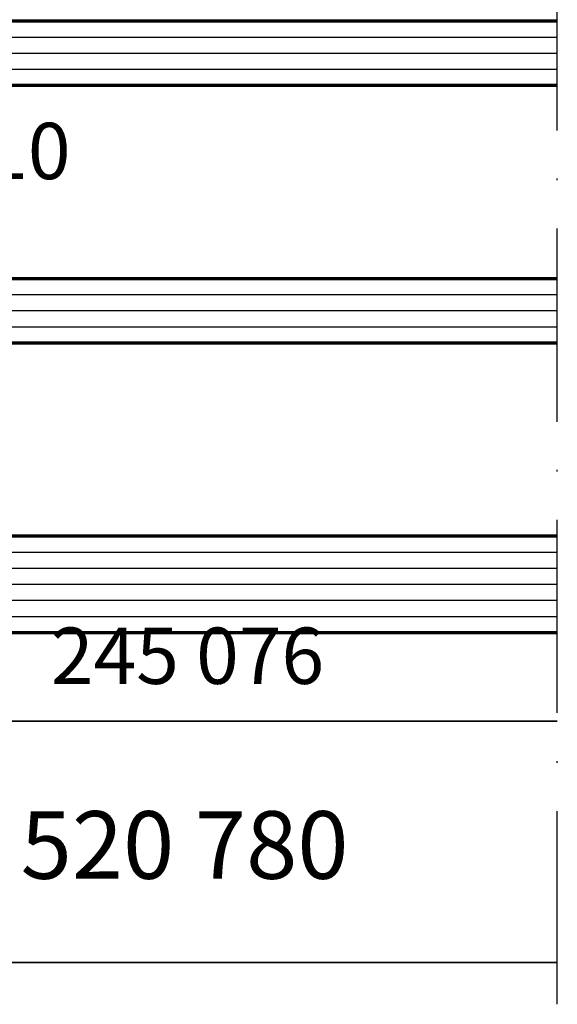
# Model space of a CAD drawing. Units: millimetres. Extents: x 2530 to 23610, y -334 to 3500.
# Drawn here: x 5940 to 5973, y 2800 to 2861 of the extents above; entities that cross this region are included whole.
import ezdxf

# ---------------------------------------------------------------- set-up
doc = ezdxf.new("R2010")
doc.units = ezdxf.units.MM
doc.linetypes.add('ACAD_ISO10W100', pattern=[18, 12, -3, 0, -3])
for name, color, linetype, lineweight in [('S02_Beschriftung', 1, 'Continuous', 25), ('S03_AL_Kontur', 253, 'Continuous', 35), ('S15_Glas_Kontur', 4, 'Continuous', 70), ('S18_Mittellinie', 10, 'ACAD_ISO10W100', 25)]:
    doc.layers.add(name, color=color, linetype=linetype, lineweight=lineweight)
doc.styles.add('1_2_H_Art', font='arialbd.ttf', dxfattribs={"height": 2.1})
doc.styles.add('1_2_N_Art', font='arial.ttf', dxfattribs={"height": 1.75})

msp = doc.modelspace()

# ---------------------------------------------------------------- linework, layer by layer
at = {"layer": 'S02_Beschriftung', "color": 4}
for p, q in [((5923.035014161913, 2860.083553332303), (5973.049793676044, 2860.083553332303)), ((5923.035014161913, 2859.083553332303), (5973.049793676044, 2859.083553332303)), ((5923.035014161913, 2858.083553332303), (5973.049793676044, 2858.083553332303)), ((5923.035014161913, 2844.083553332303), (5973.049793676044, 2844.083553332303)), ((5923.035014161913, 2843.083553332303), (5973.049793676044, 2843.083553332303)), ((5923.035014161913, 2842.083553332303), (5973.049793676044, 2842.083553332303)), ((5923.035014161913, 2828.083553332303), (5973.049793676044, 2828.083553332303)), ((5923.035014161913, 2827.083553332303), (5973.049793676044, 2827.083553332303)), ((5923.035014161913, 2826.083553332303), (5973.049793676044, 2826.083553332303)), ((5923.035014161913, 2825.083553332303), (5973.049793676044, 2825.083553332303)), ((5923.035014161913, 2824.083553332303), (5973.049793676044, 2824.083553332303))]:
    msp.add_line(p, q, dxfattribs=at)
at = {"layer": 'S03_AL_Kontur'}
for p, q in [((5936.035014161913, 2817.576428888764), (5973.049793676044, 2817.576428888764)), ((5935.53501416192, 2802.576428888764), (5973.049793676044, 2802.576428888764))]:
    msp.add_line(p, q, dxfattribs=at)
at = {"layer": 'S15_Glas_Kontur', "color": 4}
for p, q in [((5923.035014161913, 2861.083553332303), (5973.049793676044, 2861.083553332303)), ((5923.035014161913, 2857.083553332303), (5973.049793676044, 2857.083553332303)), ((5923.035014161913, 2845.083553332303), (5973.049793676044, 2845.083553332303)), ((5923.035014161913, 2841.083553332303), (5973.049793676044, 2841.083553332303)), ((5923.035014161913, 2829.083553332303), (5973.049793676044, 2829.083553332303))]:
    msp.add_line(p, q, dxfattribs=at)
at = {"layer": 'S18_Mittellinie'}
msp.add_line((5973.049793676044, 2799.983546577662), (5973.049793676044, 3004.983546577662), dxfattribs=at)

# ---------------------------------------------------------------- texts
at = {"layer": 'S02_Beschriftung', "bg_fill": 3, "box_fill_scale": 1.5, "bg_fill_color": 256, "bg_fill_true_color": 13158600, "bg_fill_transparency": 0}
for s, insert, char_height, attachment_point, style in [('203 310', (5925.850683319457, 2850.159098361979), 3.5, 7, '1_2_N_Art'), ('245 076', (5941.599293409374, 2818.79709135636), 3.5, 7, '1_2_N_Art'), ('520 780', (5960.084249450596, 2806.470861578594), 4.2, 9, '1_2_H_Art')]:
    msp.add_mtext(s, dxfattribs=dict(at, insert=insert, char_height=char_height, attachment_point=attachment_point, style=style))

# ---------------------------------------------------------------- next in the draw order: linework, layer by layer
at = {"layer": 'S15_Glas_Kontur', "color": 4}
msp.add_line((5923.035014161913, 2823.083553332303), (5973.049793676044, 2823.083553332303), dxfattribs=at)

doc.saveas('drawing.dxf')
